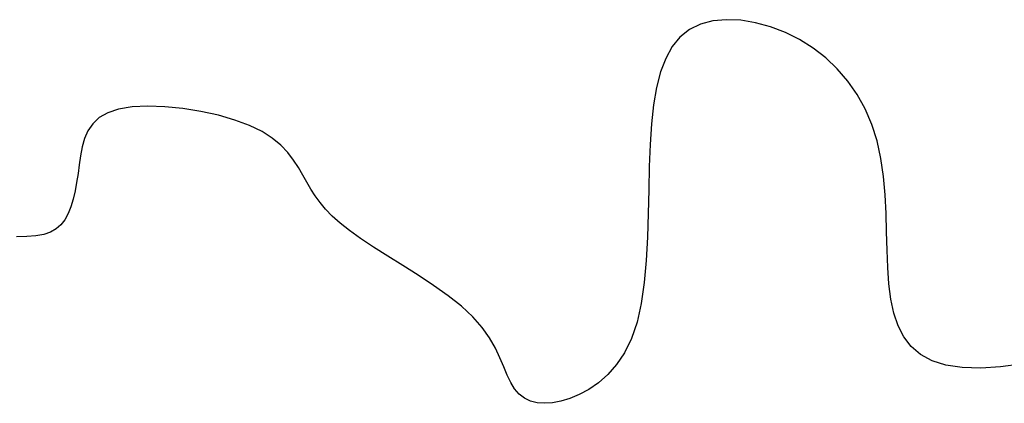
# Model space of a CAD drawing. Extents: x 978 to 1748, y 712 to 1295.
# Drawn here: x 1101 to 1101, y 853 to 853 of the extents above; entities that cross this region are included whole.
import ezdxf

# ---------------------------------------------------------------- set-up
doc = ezdxf.new("R2010")
doc.units = 0
doc.header["$MEASUREMENT"] = 0
doc.layers.add('zverde', color=104, linetype='CONTINUOUS')

msp = doc.modelspace()

# ---------------------------------------------------------------- linework, layer by layer
at = {"layer": 'zverde', "linetype": 'Continuous'}
for p, q in [((1100.95726, 853.27604), (1100.95122, 853.27548)), ((1100.95726, 853.27604), (1100.95122, 853.27548)), ((1100.96366, 853.27576), (1100.95726, 853.27604)), ((1100.96366, 853.27576), (1100.95726, 853.27604)), ((1100.97025, 853.27469), (1100.96366, 853.27576)), ((1100.97025, 853.27469), (1100.96366, 853.27576)), ((1100.94072, 853.27165), (1100.93652, 853.2683)), ((1100.94072, 853.27165), (1100.93652, 853.2683)), ((1100.94565, 853.27404), (1100.94072, 853.27165)), ((1100.94565, 853.27404), (1100.94072, 853.27165)), ((1100.95122, 853.27548), (1100.94565, 853.27404)), ((1100.95122, 853.27548), (1100.94565, 853.27404)), ((1100.97691, 853.27287), (1100.97025, 853.27469)), ((1100.97691, 853.27287), (1100.97025, 853.27469)), ((1100.98349, 853.27035), (1100.97691, 853.27287)), ((1100.98349, 853.27035), (1100.97691, 853.27287)), ((1100.93652, 853.2683), (1100.93302, 853.26401)), ((1100.93652, 853.2683), (1100.93302, 853.26401)), ((1100.98985, 853.26717), (1100.98349, 853.27035)), ((1100.98985, 853.26717), (1100.98349, 853.27035)), ((1100.99586, 853.26339), (1100.98985, 853.26717)), ((1100.99586, 853.26339), (1100.98985, 853.26717)), ((1100.93302, 853.26401), (1100.93016, 853.2588)), ((1100.93302, 853.26401), (1100.93016, 853.2588)), ((1101.00147, 853.25902), (1100.99586, 853.26339)), ((1101.00147, 853.25902), (1100.99586, 853.26339)), ((1100.93016, 853.2588), (1100.92788, 853.25272)), ((1100.93016, 853.2588), (1100.92788, 853.25272)), ((1101.00663, 853.25409), (1101.00147, 853.25902)), ((1101.00663, 853.25409), (1101.00147, 853.25902)), ((1101.01131, 853.24864), (1101.00663, 853.25409)), ((1101.01131, 853.24864), (1101.00663, 853.25409)), ((1100.92788, 853.25272), (1100.92611, 853.24581)), ((1100.92788, 853.25272), (1100.92611, 853.24581)), ((1100.92611, 853.24581), (1100.92478, 853.23809)), ((1100.92611, 853.24581), (1100.92478, 853.23809)), ((1101.01547, 853.24266), (1101.01131, 853.24864)), ((1101.01547, 853.24266), (1101.01131, 853.24864)), ((1101.01907, 853.23621), (1101.01547, 853.24266)), ((1101.01907, 853.23621), (1101.01547, 853.24266)), ((1100.6863, 853.23617), (1100.68142, 853.23456)), ((1100.6863, 853.23617), (1100.68142, 853.23456)), ((1100.69234, 853.23712), (1100.6863, 853.23617)), ((1100.69234, 853.23712), (1100.6863, 853.23617)), ((1100.69931, 853.23744), (1100.69234, 853.23712)), ((1100.69931, 853.23744), (1100.69234, 853.23712)), ((1100.70694, 853.23717), (1100.69931, 853.23744)), ((1100.70694, 853.23717), (1100.69931, 853.23744)), ((1100.71492, 853.23638), (1100.70694, 853.23717)), ((1100.71492, 853.23638), (1100.70694, 853.23717)), ((1100.72298, 853.2351), (1100.71492, 853.23638)), ((1100.72298, 853.2351), (1100.71492, 853.23638)), ((1100.92478, 853.23809), (1100.92384, 853.22962)), ((1100.92478, 853.23809), (1100.92384, 853.22962)), ((1101.02206, 853.22929), (1101.01907, 853.23621)), ((1101.02206, 853.22929), (1101.01907, 853.23621)), ((1100.67761, 853.23235), (1100.67473, 853.22963)), ((1100.67761, 853.23235), (1100.67473, 853.22963)), ((1100.68142, 853.23456), (1100.67761, 853.23235)), ((1100.68142, 853.23456), (1100.67761, 853.23235)), ((1100.73082, 853.23338), (1100.72298, 853.2351)), ((1100.73082, 853.23338), (1100.72298, 853.2351)), ((1100.73815, 853.23128), (1100.73082, 853.23338)), ((1100.73815, 853.23128), (1100.73082, 853.23338)), ((1100.67473, 853.22963), (1100.67261, 853.22649)), ((1100.67473, 853.22963), (1100.67261, 853.22649)), ((1100.74469, 853.22884), (1100.73815, 853.23128)), ((1100.74469, 853.22884), (1100.73815, 853.23128)), ((1100.75022, 853.22612), (1100.74469, 853.22884)), ((1100.75022, 853.22612), (1100.74469, 853.22884)), ((1100.92384, 853.22962), (1100.92321, 853.22041)), ((1100.92384, 853.22962), (1100.92321, 853.22041)), ((1101.02441, 853.22193), (1101.02206, 853.22929)), ((1101.02441, 853.22193), (1101.02206, 853.22929)), ((1100.67111, 853.22301), (1100.67007, 853.21928)), ((1100.67111, 853.22301), (1100.67007, 853.21928)), ((1100.67261, 853.22649), (1100.67111, 853.22301)), ((1100.67261, 853.22649), (1100.67111, 853.22301)), ((1100.7548, 853.22316), (1100.75022, 853.22612)), ((1100.7548, 853.22316), (1100.75022, 853.22612)), ((1100.75857, 853.22003), (1100.7548, 853.22316)), ((1100.75857, 853.22003), (1100.7548, 853.22316)), ((1100.67007, 853.21928), (1100.66933, 853.21537)), ((1100.67007, 853.21928), (1100.66933, 853.21537)), ((1100.76167, 853.21676), (1100.75857, 853.22003)), ((1100.76167, 853.21676), (1100.75857, 853.22003)), ((1100.92321, 853.22041), (1100.92283, 853.21054)), ((1100.92321, 853.22041), (1100.92283, 853.21054)), ((1101.0261, 853.21417), (1101.02441, 853.22193)), ((1101.0261, 853.21417), (1101.02441, 853.22193)), ((1100.66933, 853.21537), (1100.66875, 853.21137)), ((1100.66933, 853.21537), (1100.66875, 853.21137)), ((1100.76424, 853.21343), (1100.76167, 853.21676)), ((1100.76424, 853.21343), (1100.76167, 853.21676)), ((1101.02724, 853.20611), (1101.0261, 853.21417)), ((1101.02724, 853.20611), (1101.0261, 853.21417)), ((1100.66875, 853.21137), (1100.66819, 853.20738)), ((1100.66875, 853.21137), (1100.66819, 853.20738)), ((1100.76641, 853.21008), (1100.76424, 853.21343)), ((1100.76641, 853.21008), (1100.76424, 853.21343)), ((1100.76833, 853.20676), (1100.76641, 853.21008)), ((1100.76833, 853.20676), (1100.76641, 853.21008)), ((1100.92283, 853.21054), (1100.92258, 853.20021)), ((1100.92283, 853.21054), (1100.92258, 853.20021)), ((1100.66819, 853.20738), (1100.66758, 853.20344)), ((1100.66819, 853.20738), (1100.66758, 853.20344)), ((1100.77013, 853.20353), (1100.76833, 853.20676)), ((1100.77013, 853.20353), (1100.76833, 853.20676)), ((1101.02795, 853.19788), (1101.02724, 853.20611)), ((1101.02795, 853.19788), (1101.02724, 853.20611)), ((1100.66758, 853.20344), (1100.66689, 853.19963)), ((1100.66758, 853.20344), (1100.66689, 853.19963)), ((1100.77195, 853.20043), (1100.77013, 853.20353)), ((1100.77195, 853.20043), (1100.77013, 853.20353)), ((1100.66689, 853.19963), (1100.66606, 853.196)), ((1100.66689, 853.19963), (1100.66606, 853.196)), ((1100.77389, 853.19742), (1100.77195, 853.20043)), ((1100.77389, 853.19742), (1100.77195, 853.20043)), ((1100.77606, 853.19445), (1100.77389, 853.19742)), ((1100.77606, 853.19445), (1100.77389, 853.19742)), ((1100.92258, 853.20021), (1100.92235, 853.18964)), ((1100.92258, 853.20021), (1100.92235, 853.18964)), ((1101.02836, 853.18958), (1101.02795, 853.19788)), ((1101.02836, 853.18958), (1101.02795, 853.19788)), ((1100.66506, 853.19261), (1100.66384, 853.18952)), ((1100.66506, 853.19261), (1100.66384, 853.18952)), ((1100.66606, 853.196), (1100.66506, 853.19261)), ((1100.66606, 853.196), (1100.66506, 853.19261)), ((1100.77858, 853.19147), (1100.77606, 853.19445)), ((1100.77858, 853.19147), (1100.77606, 853.19445)), ((1100.66384, 853.18952), (1100.66236, 853.1868)), ((1100.66384, 853.18952), (1100.66236, 853.1868)), ((1100.78153, 853.18843), (1100.77858, 853.19147)), ((1100.78153, 853.18843), (1100.77858, 853.19147)), ((1100.78504, 853.18527), (1100.78153, 853.18843)), ((1100.78504, 853.18527), (1100.78153, 853.18843)), ((1100.92235, 853.18964), (1100.92202, 853.17906)), ((1100.92235, 853.18964), (1100.92202, 853.17906)), ((1101.02861, 853.18135), (1101.02836, 853.18958)), ((1101.02861, 853.18135), (1101.02836, 853.18958)), ((1100.66057, 853.18451), (1100.65843, 853.18268)), ((1100.66057, 853.18451), (1100.65843, 853.18268)), ((1100.66236, 853.1868), (1100.66057, 853.18451)), ((1100.66236, 853.1868), (1100.66057, 853.18451)), ((1100.7892, 853.18196), (1100.78504, 853.18527)), ((1100.7892, 853.18196), (1100.78504, 853.18527)), ((1100.64536, 853.17928), (1100.64072, 853.17917)), ((1100.64536, 853.17928), (1100.64072, 853.17917)), ((1100.64941, 853.17964), (1100.64536, 853.17928)), ((1100.64941, 853.17964), (1100.64536, 853.17928)), ((1100.6529, 853.18029), (1100.64941, 853.17964)), ((1100.6529, 853.18029), (1100.64941, 853.17964)), ((1100.65589, 853.18129), (1100.6529, 853.18029)), ((1100.65589, 853.18129), (1100.6529, 853.18029)), ((1100.65843, 853.18268), (1100.65589, 853.18129)), ((1100.65843, 853.18268), (1100.65589, 853.18129)), ((1100.79413, 853.17842), (1100.7892, 853.18196)), ((1100.79413, 853.17842), (1100.7892, 853.18196)), ((1100.92202, 853.17906), (1100.92148, 853.16868)), ((1100.92202, 853.17906), (1100.92148, 853.16868)), ((1101.02883, 853.17329), (1101.02861, 853.18135)), ((1101.02883, 853.17329), (1101.02861, 853.18135)), ((1100.79986, 853.17464), (1100.79413, 853.17842)), ((1100.79986, 853.17464), (1100.79413, 853.17842)), ((1100.80622, 853.17062), (1100.79986, 853.17464)), ((1100.80622, 853.17062), (1100.79986, 853.17464)), ((1100.81298, 853.1664), (1100.80622, 853.17062)), ((1100.81298, 853.1664), (1100.80622, 853.17062)), ((1101.02914, 853.16553), (1101.02883, 853.17329)), ((1101.02914, 853.16553), (1101.02883, 853.17329)), ((1100.81988, 853.16202), (1100.81298, 853.1664)), ((1100.81988, 853.16202), (1100.81298, 853.1664)), ((1100.92148, 853.16868), (1100.92061, 853.15875)), ((1100.92148, 853.16868), (1100.92061, 853.15875)), ((1100.82669, 853.1575), (1100.81988, 853.16202)), ((1100.82669, 853.1575), (1100.81988, 853.16202)), ((1101.02967, 853.15819), (1101.02914, 853.16553)), ((1101.02967, 853.15819), (1101.02914, 853.16553)), ((1100.83318, 853.15288), (1100.82669, 853.1575)), ((1100.83318, 853.15288), (1100.82669, 853.1575)), ((1100.92061, 853.15875), (1100.91929, 853.14948)), ((1100.92061, 853.15875), (1100.91929, 853.14948)), ((1101.03054, 853.15137), (1101.02967, 853.15819)), ((1101.03054, 853.15137), (1101.02967, 853.15819)), ((1100.83911, 853.14819), (1100.83318, 853.15288)), ((1100.83911, 853.14819), (1100.83318, 853.15288)), ((1100.91929, 853.14948), (1100.9174, 853.14109)), ((1100.91929, 853.14948), (1100.9174, 853.14109)), ((1101.03188, 853.14512), (1101.03054, 853.15137)), ((1101.03188, 853.14512), (1101.03054, 853.15137)), ((1100.84422, 853.14347), (1100.83911, 853.14819)), ((1100.84422, 853.14347), (1100.83911, 853.14819)), ((1101.03377, 853.13949), (1101.03188, 853.14512)), ((1101.03377, 853.13949), (1101.03188, 853.14512)), ((1100.84836, 853.13875), (1100.84422, 853.14347)), ((1100.84836, 853.13875), (1100.84422, 853.14347)), ((1100.9174, 853.14109), (1100.91488, 853.13378)), ((1100.9174, 853.14109), (1100.91488, 853.13378)), ((1100.85164, 853.1341), (1100.84836, 853.13875)), ((1100.85164, 853.1341), (1100.84836, 853.13875)), ((1101.03631, 853.13451), (1101.03377, 853.13949)), ((1101.03631, 853.13451), (1101.03377, 853.13949)), ((1100.85422, 853.12959), (1100.85164, 853.1341)), ((1100.85422, 853.12959), (1100.85164, 853.1341)), ((1100.91488, 853.13378), (1100.91178, 853.1275)), ((1100.91488, 853.13378), (1100.91178, 853.1275)), ((1101.03961, 853.13024), (1101.03631, 853.13451)), ((1101.03961, 853.13024), (1101.03631, 853.13451)), ((1100.85627, 853.12527), (1100.85422, 853.12959)), ((1100.85627, 853.12527), (1100.85422, 853.12959)), ((1100.91178, 853.1275), (1100.90823, 853.12217)), ((1100.91178, 853.1275), (1100.90823, 853.12217)), ((1101.04377, 853.1267), (1101.03961, 853.13024)), ((1101.04377, 853.1267), (1101.03961, 853.13024)), ((1101.0489, 853.12393), (1101.04377, 853.1267)), ((1101.0489, 853.12393), (1101.04377, 853.1267)), ((1100.85798, 853.12122), (1100.85627, 853.12527)), ((1100.85798, 853.12122), (1100.85627, 853.12527)), ((1100.90823, 853.12217), (1100.90432, 853.11773)), ((1100.90823, 853.12217), (1100.90432, 853.11773)), ((1101.05508, 853.12199), (1101.0489, 853.12393)), ((1101.05508, 853.12199), (1101.0489, 853.12393)), ((1101.06237, 853.1209), (1101.05508, 853.12199)), ((1101.06237, 853.1209), (1101.05508, 853.12199)), ((1101.08847, 853.12242), (1101.07934, 853.12114)), ((1101.08847, 853.12242), (1101.07934, 853.12114)), ((1100.85952, 853.1175), (1100.85798, 853.12122)), ((1100.85952, 853.1175), (1100.85798, 853.12122)), ((1100.90432, 853.11773), (1100.90018, 853.11408)), ((1100.90432, 853.11773), (1100.90018, 853.11408)), ((1101.07055, 853.12062), (1101.06237, 853.1209)), ((1101.07055, 853.12062), (1101.06237, 853.1209)), ((1101.07934, 853.12114), (1101.07055, 853.12062)), ((1101.07934, 853.12114), (1101.07055, 853.12062)), ((1100.86107, 853.11418), (1100.85952, 853.1175)), ((1100.86107, 853.11418), (1100.85952, 853.1175)), ((1100.86279, 853.11133), (1100.86107, 853.11418)), ((1100.86279, 853.11133), (1100.86107, 853.11418)), ((1100.90018, 853.11408), (1100.89591, 853.11115)), ((1100.90018, 853.11408), (1100.89591, 853.11115)), ((1100.86483, 853.10901), (1100.86279, 853.11133)), ((1100.86483, 853.10901), (1100.86279, 853.11133)), ((1100.8672, 853.10721), (1100.86483, 853.10901)), ((1100.8672, 853.10721), (1100.86483, 853.10901)), ((1100.89163, 853.10886), (1100.88744, 853.10714)), ((1100.89163, 853.10886), (1100.88744, 853.10714)), ((1100.89591, 853.11115), (1100.89163, 853.10886)), ((1100.89591, 853.11115), (1100.89163, 853.10886)), ((1100.86989, 853.10593), (1100.8672, 853.10721)), ((1100.86989, 853.10593), (1100.8672, 853.10721)), ((1100.87288, 853.10517), (1100.86989, 853.10593)), ((1100.87288, 853.10517), (1100.86989, 853.10593)), ((1100.87615, 853.10492), (1100.87288, 853.10517)), ((1100.87615, 853.10492), (1100.87288, 853.10517)), ((1100.87968, 853.10516), (1100.87615, 853.10492)), ((1100.87968, 853.10516), (1100.87615, 853.10492)), ((1100.88345, 853.1059), (1100.87968, 853.10516)), ((1100.88345, 853.1059), (1100.87968, 853.10516)), ((1100.88744, 853.10714), (1100.88345, 853.1059)), ((1100.88744, 853.10714), (1100.88345, 853.1059))]:
    msp.add_line(p, q, dxfattribs=at)

doc.saveas('drawing.dxf')
